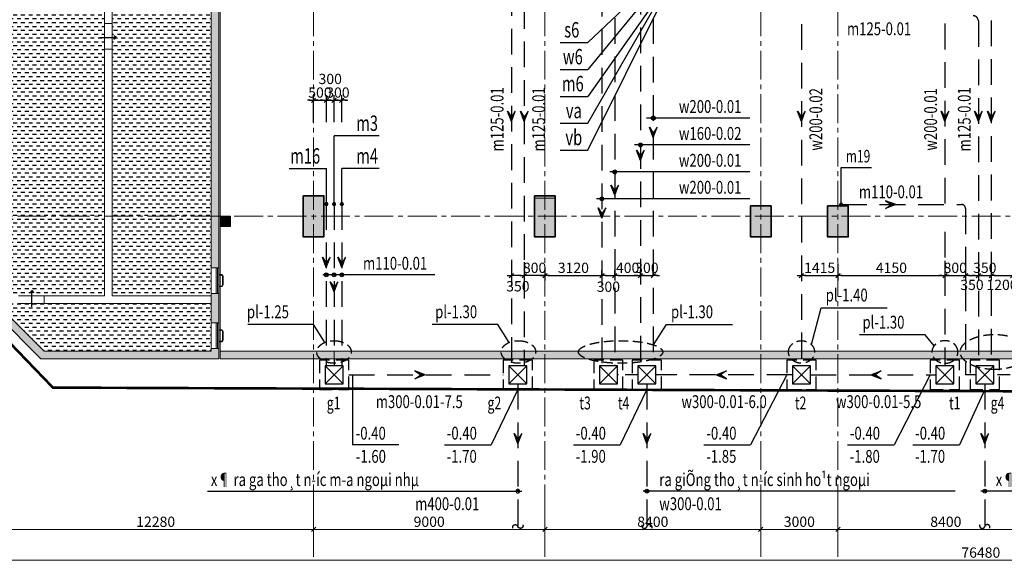
# Model space of a CAD drawing. Extents: x -1127102 to 754053, y -151292 to 387518.
# Drawn here: x -1740 to 36564, y 239647 to 260684 of the extents above; entities that cross this region are included whole.
import ezdxf
from ezdxf.enums import TextEntityAlignment as Align

# ---------------------------------------------------------------- set-up
doc = ezdxf.new("R2010")
doc.units = 0
doc.header["$LTSCALE"] = 500
doc.header["$MEASUREMENT"] = 0
doc.header["$PDMODE"] = 66
for name, pattern in [('CENTER2', [1.125, 0.75, -0.125, 0.125, -0.125]), ('DASHED2', [0.375, 0.25, -0.125]), ('DASHEDX2', [1.5, 1, -0.5]), ('HIDDEN', [0.375, 0.25, -0.125])]:
    doc.linetypes.add(name, pattern=pattern)
doc.layers.get('0').update_dxf_attribs({"color": 8, "linetype": 'CONTINUOUS'})
doc.layers.get('Defpoints').update_dxf_attribs({"linetype": 'CONTINUOUS'})
for name, color, linetype, lineweight in [('2-tuong1', 8, 'CONTINUOUS', 35), ('8-noithat-VL', 8, 'CONTINUOUS', 0), ('truc', 251, 'CENTER2', 9)]:
    doc.layers.add(name, color=color, linetype=linetype, lineweight=lineweight)
for name, color, linetype in [('A-CAPNUOC', 6, 'CONTINUOUS'), ('ACAPNUOC', 6, 'CONTINUOUS'), ('ATEX DAM', 2, 'CONTINUOUS'), ('ATEXT', 3, 'CONTINUOUS'), ('ATHOAT', 6, 'DASHEDX2'), ('ATHOATNUOC', 6, 'HIDDEN'), ('Layer11111', 253, 'CONTINUOUS')]:
    doc.layers.add(name, color=color, linetype=linetype)
doc.styles.add('NAM1', font='vntimeh.shx', dxfattribs={"width": 0.7, "height": 250})
doc.styles.get("Standard").update_dxf_attribs({"font": 'vntimeh.shx', "width": 0.6})
doc.dimstyles.new('@200', dxfattribs={"dimscale": 200, "dimtxt": 2, "dimasz": 0.6, "dimexe": 1, "dimexo": 0, "dimgap": 0.5, "dimtad": 1, "dimdec": 0, "dimdsep": 46, "dimtxsty": 'Standard', "dimblk": 'T1', "dimcen": 1, "dimdle": 1, "dimclrd": 1, "dimclre": 1, "dimclrt": 3, "dimadec": 0, "dimazin": 0, "dimtfac": 1, "dimtdec": 0, "dimtix": 1, "dimtmove": 2, "dimatfit": 3, "dimldrblk": 'T1', "dimfxl": 0, "dimtolj": 1, "dimtzin": 0, "dimlwd": -1, "dimlwe": -1, "dimarcsym": 0})

# ---------------------------------------------------------------- blocks, each defined once
blk = doc.blocks.new('o')
at = {"layer": 'A-CAPNUOC'}
h = blk.add_hatch(color=256, dxfattribs=at)
h.paths.add_polyline_path([(70, 0, 0.414214), (0, 70), (0, 0)])
h.paths.add_polyline_path([(70, 0), (0, 0), (0, -70, 0.414214)])
h.paths.add_polyline_path([(0, 0), (-70, 0, 0.414214), (0, -70)])
h.paths.add_polyline_path([(0, 70, 0.414214), (-70, 0), (0, 0)])
at = {"layer": 'A-CAPNUOC', "color": 8}
for p, q in [((-94, 0), (94, 0)), ((0, 94), (0, -94))]:
    blk.add_line(p, q, dxfattribs=at)
at = {"layer": 'A-CAPNUOC', "color": 1}
blk.add_circle((0, 0), 70, dxfattribs=at)
blk = doc.blocks.new('mm')
at = {"layer": 'ATHOATNUOC', "ltscale": 5}
blk.add_hatch(color=1, dxfattribs=at).paths.add_polyline_path([(-400, 150), (-169, 0), (-400, -150), (0, 0)])
at = {"layer": 'ATHOATNUOC', "color": 1, "linetype": 'Continuous', "ltscale": 5}
for p, q in [((0, 0), (-400, 150)), ((-400, 150), (-169, 0)), ((0, 0), (-400, -150)), ((-400, -150), (-169, 0))]:
    blk.add_line(p, q, dxfattribs=at)
blk = doc.blocks.new('1')
at = {"layer": 'A-CAPNUOC', "color": 9}
for p, q in [((60, 45), (-60, -45)), ((-60, 45), (60, -45))]:
    blk.add_line(p, q, dxfattribs=at)
blk.add_circle((0, 0), 75, dxfattribs=at)
blk = doc.blocks.new('ga')
at = {"layer": 'ATHOAT', "color": 9, "linetype": 'Continuous'}
for p, q in [((-350, 350), (350, -350)), ((350, 350), (-350, -350))]:
    blk.add_line(p, q, dxfattribs=at)
at = {"layer": 'ATHOAT', "color": 4}
blk.add_lwpolyline([(-570, -570), (570, -570), (570, 570), (-570, 570)], close=True, dxfattribs=at)
at = {"layer": 'ATHOAT', "color": 9, "linetype": 'Continuous'}
blk.add_lwpolyline([(-350, -350), (350, -350), (350, 350), (-350, 350)], close=True, dxfattribs=at)
blk = doc.blocks.new('k')
at = {"layer": 'ACAPNUOC', "color": 9, "linetype": 'ByBlock'}
for centre, start, end in [((15, 49), 73.3769, 253.3769), ((-15, -49), 253.3769, 73.3769)]:
    blk.add_arc(centre, 51.6, start, end, dxfattribs=at)
blk = doc.blocks.new('T1')
at = {"color": 1, "linetype": 'ByBlock'}
for p in [(-1.4, 0), (1.4, 0)]:
    blk.add_line(p, (0, 0), dxfattribs=at)
at = {"color": 2, "linetype": 'ByBlock'}
blk.add_line((0.7, 0.7), (-0.7, -0.7), dxfattribs=at)
blk = doc.blocks.new('*D224')
at = {"layer": 'A-CAPNUOC', "color": 1}
for p, q in [((28673, 251190), (28673, 250529)), ((30090, 251190), (30090, 250529)), ((28793, 250729), (29970, 250729))]:
    blk.add_line(p, q, dxfattribs=at)
at = {"layer": 'Defpoints', "color": 0}
for p in [(28673, 251190), (30090, 251190), (30090, 250729)]:
    blk.add_point(p, dxfattribs=at)
at = {"layer": 'A-CAPNUOC', "color": 1, "xscale": 120, "yscale": 120, "zscale": 120, "rotation": 180}
blk.add_blockref('T1', (28673, 250729), dxfattribs=at)
at = {"layer": 'A-CAPNUOC', "color": 1, "xscale": 120, "yscale": 120, "zscale": 120}
blk.add_blockref('T1', (30090, 250729), dxfattribs=at)
at = {"layer": 'A-CAPNUOC', "color": 3, "insert": (29381, 251029), "char_height": 400, "attachment_point": 5}
blk.add_mtext('\\A1;1415', dxfattribs=at)
blk = doc.blocks.new('*D227')
at = {"layer": 'A-CAPNUOC', "color": 1}
for p, q in [((34255, 251300), (34255, 250529)), ((30090, 251190), (30090, 250529)), ((30210, 250729), (34135, 250729))]:
    blk.add_line(p, q, dxfattribs=at)
at = {"layer": 'Defpoints', "color": 0}
for p in [(34255, 251300), (30090, 251190), (34255, 250729)]:
    blk.add_point(p, dxfattribs=at)
at = {"layer": 'A-CAPNUOC', "color": 1, "xscale": 120, "yscale": 120, "zscale": 120, "rotation": 180}
blk.add_blockref('T1', (30090, 250729), dxfattribs=at)
at = {"layer": 'A-CAPNUOC', "color": 1, "xscale": 120, "yscale": 120, "zscale": 120}
blk.add_blockref('T1', (34255, 250729), dxfattribs=at)
at = {"layer": 'A-CAPNUOC', "color": 3, "insert": (32172, 251029), "char_height": 400, "attachment_point": 5}
blk.add_mtext('\\A1;4150', dxfattribs=at)
blk = doc.blocks.new('*D228')
at = {"layer": 'A-CAPNUOC', "color": 1}
for p, q in [((34255, 251300), (34255, 250529)), ((35055, 251300), (35055, 250529)), ((34135, 250729), (34015, 250729)), ((34255, 250729), (35055, 250729)), ((35175, 250729), (35295, 250729))]:
    blk.add_line(p, q, dxfattribs=at)
at = {"layer": 'Defpoints', "color": 0}
for p in [(34255, 251300), (35055, 251300), (35055, 250729)]:
    blk.add_point(p, dxfattribs=at)
at = {"layer": 'A-CAPNUOC', "color": 1, "xscale": 120, "yscale": 120, "zscale": 120}
blk.add_blockref('T1', (34255, 250729), dxfattribs=at)
at = {"layer": 'A-CAPNUOC', "color": 1, "xscale": 120, "yscale": 120, "zscale": 120, "rotation": 180}
blk.add_blockref('T1', (35055, 250729), dxfattribs=at)
at = {"layer": 'A-CAPNUOC', "color": 3, "insert": (34655, 251029), "char_height": 400, "attachment_point": 5}
blk.add_mtext('\\A1;800', dxfattribs=at)
blk = doc.blocks.new('*D229')
at = {"layer": 'A-CAPNUOC', "color": 1}
for p, q in [((35055, 251300), (35055, 250529)), ((35555, 251300), (35555, 250529)), ((35175, 250729), (35435, 250729))]:
    blk.add_line(p, q, dxfattribs=at)
at = {"layer": 'Defpoints', "color": 0}
for p in [(35055, 251300), (35555, 251300), (35555, 250729)]:
    blk.add_point(p, dxfattribs=at)
at = {"layer": 'A-CAPNUOC', "color": 1, "xscale": 120, "yscale": 120, "zscale": 120, "rotation": 180}
blk.add_blockref('T1', (35055, 250729), dxfattribs=at)
at = {"layer": 'A-CAPNUOC', "color": 1, "xscale": 120, "yscale": 120, "zscale": 120}
blk.add_blockref('T1', (35555, 250729), dxfattribs=at)
at = {"layer": 'A-CAPNUOC', "color": 3, "insert": (35305, 250364), "char_height": 400, "attachment_point": 5}
blk.add_mtext('\\A1;350', dxfattribs=at)
blk = doc.blocks.new('*D230')
at = {"layer": 'A-CAPNUOC', "color": 1}
for p, q in [((35555, 251300), (35555, 250529)), ((36055, 251300), (36055, 250529)), ((35435, 250729), (35315, 250729)), ((35555, 250729), (36055, 250729)), ((36175, 250729), (36295, 250729))]:
    blk.add_line(p, q, dxfattribs=at)
at = {"layer": 'Defpoints', "color": 0}
for p in [(35555, 251300), (36055, 251300), (36055, 250729)]:
    blk.add_point(p, dxfattribs=at)
at = {"layer": 'A-CAPNUOC', "color": 1, "xscale": 120, "yscale": 120, "zscale": 120}
blk.add_blockref('T1', (35555, 250729), dxfattribs=at)
at = {"layer": 'A-CAPNUOC', "color": 1, "xscale": 120, "yscale": 120, "zscale": 120, "rotation": 180}
blk.add_blockref('T1', (36055, 250729), dxfattribs=at)
at = {"layer": 'A-CAPNUOC', "color": 3, "insert": (35805, 251029), "char_height": 400, "attachment_point": 5}
blk.add_mtext('\\A1;350', dxfattribs=at)
blk = doc.blocks.new('*D231')
at = {"layer": 'A-CAPNUOC', "color": 1}
for p, q in [((36055, 251300), (36055, 250529)), ((36895, 251300), (36895, 250529)), ((36175, 250729), (36775, 250729))]:
    blk.add_line(p, q, dxfattribs=at)
at = {"layer": 'Defpoints', "color": 0}
for p in [(36055, 251300), (36895, 251300), (36895, 250729)]:
    blk.add_point(p, dxfattribs=at)
at = {"layer": 'A-CAPNUOC', "color": 1, "xscale": 120, "yscale": 120, "zscale": 120, "rotation": 180}
blk.add_blockref('T1', (36055, 250729), dxfattribs=at)
at = {"layer": 'A-CAPNUOC', "color": 1, "xscale": 120, "yscale": 120, "zscale": 120}
blk.add_blockref('T1', (36895, 250729), dxfattribs=at)
at = {"layer": 'A-CAPNUOC', "color": 3, "insert": (36475, 250366), "char_height": 400, "attachment_point": 5}
blk.add_mtext('\\A1;1200', dxfattribs=at)
blk = doc.blocks.new('*D201')
at = {"color": 1}
for p, q in [((18690, 251001), (18690, 250529)), ((20910, 251001), (20910, 250529)), ((18810, 250729), (20790, 250729))]:
    blk.add_line(p, q, dxfattribs=at)
at = {"layer": 'Defpoints', "color": 0}
for p in [(18690, 251001), (20910, 251001), (20910, 250729)]:
    blk.add_point(p, dxfattribs=at)
at = {"color": 1, "xscale": 120, "yscale": 120, "zscale": 120, "rotation": 180}
blk.add_blockref('T1', (18690, 250729), dxfattribs=at)
at = {"color": 1, "xscale": 120, "yscale": 120, "zscale": 120}
blk.add_blockref('T1', (20910, 250729), dxfattribs=at)
at = {"color": 3, "insert": (19800, 251029), "char_height": 400, "attachment_point": 5}
blk.add_mtext('\\A1;3120', dxfattribs=at)
blk = doc.blocks.new('*D202')
at = {"color": 1}
for p, q in [((20910, 250729), (20910, 250929)), ((21410, 250729), (21410, 250929)), ((21030, 250729), (21290, 250729))]:
    blk.add_line(p, q, dxfattribs=at)
at = {"layer": 'Defpoints', "color": 0}
for p in [(20910, 250729), (21410, 250729), (21410, 250729)]:
    blk.add_point(p, dxfattribs=at)
at = {"color": 1, "xscale": 120, "yscale": 120, "zscale": 120, "rotation": 180}
blk.add_blockref('T1', (20910, 250729), dxfattribs=at)
at = {"color": 1, "xscale": 120, "yscale": 120, "zscale": 120}
blk.add_blockref('T1', (21410, 250729), dxfattribs=at)
at = {"color": 3, "insert": (21160, 250293), "char_height": 400, "attachment_point": 5}
blk.add_mtext('\\A1;300', dxfattribs=at)
blk = doc.blocks.new('*D203')
at = {"color": 1}
for p, q in [((22410, 250729), (22410, 250929)), ((21410, 250729), (21410, 250529)), ((21530, 250729), (22290, 250729))]:
    blk.add_line(p, q, dxfattribs=at)
at = {"layer": 'Defpoints', "color": 0}
for p in [(21410, 250729), (22410, 250729), (22410, 250729)]:
    blk.add_point(p, dxfattribs=at)
at = {"color": 1, "xscale": 120, "yscale": 120, "zscale": 120, "rotation": 180}
blk.add_blockref('T1', (21410, 250729), dxfattribs=at)
at = {"color": 1, "xscale": 120, "yscale": 120, "zscale": 120}
blk.add_blockref('T1', (22410, 250729), dxfattribs=at)
at = {"color": 3, "insert": (21910, 251029), "char_height": 400, "attachment_point": 5}
blk.add_mtext('\\A1;400', dxfattribs=at)
blk = doc.blocks.new('*D204')
at = {"color": 1}
for p, q in [((22410, 250729), (22410, 250929)), ((22910, 250729), (22910, 250929)), ((22290, 250729), (22170, 250729)), ((22410, 250729), (22910, 250729)), ((23030, 250729), (23150, 250729))]:
    blk.add_line(p, q, dxfattribs=at)
at = {"layer": 'Defpoints', "color": 0}
for p in [(22410, 250729), (22910, 250729), (22910, 250729)]:
    blk.add_point(p, dxfattribs=at)
at = {"color": 1, "xscale": 120, "yscale": 120, "zscale": 120}
blk.add_blockref('T1', (22410, 250729), dxfattribs=at)
at = {"color": 1, "xscale": 120, "yscale": 120, "zscale": 120, "rotation": 180}
blk.add_blockref('T1', (22910, 250729), dxfattribs=at)
at = {"color": 3, "insert": (22660, 251029), "char_height": 400, "attachment_point": 5}
blk.add_mtext('\\A1;300', dxfattribs=at)
blk = doc.blocks.new('*D205')
at = {"layer": 'A-CAPNUOC', "color": 1}
for p, q in [((17890, 251251), (17890, 250529)), ((18690, 251001), (18690, 250529)), ((17770, 250729), (17650, 250729)), ((18690, 250729), (17890, 250729)), ((18810, 250729), (18930, 250729))]:
    blk.add_line(p, q, dxfattribs=at)
at = {"layer": 'Defpoints', "color": 0}
for p in [(17890, 251251), (18690, 251001), (17890, 250729)]:
    blk.add_point(p, dxfattribs=at)
at = {"layer": 'A-CAPNUOC', "color": 1, "xscale": 120, "yscale": 120, "zscale": 120}
blk.add_blockref('T1', (17890, 250729), dxfattribs=at)
at = {"layer": 'A-CAPNUOC', "color": 1, "xscale": 120, "yscale": 120, "zscale": 120, "rotation": 180}
blk.add_blockref('T1', (18690, 250729), dxfattribs=at)
at = {"layer": 'A-CAPNUOC', "color": 3, "insert": (18290, 251029), "char_height": 400, "attachment_point": 5}
blk.add_mtext('\\A1;800', dxfattribs=at)
blk = doc.blocks.new('*D206')
at = {"layer": 'A-CAPNUOC', "color": 1}
for p, q in [((17390, 251251), (17390, 250529)), ((17890, 251251), (17890, 250529)), ((17770, 250729), (17510, 250729))]:
    blk.add_line(p, q, dxfattribs=at)
at = {"layer": 'Defpoints', "color": 0}
for p in [(17390, 251251), (17890, 251251), (17390, 250729)]:
    blk.add_point(p, dxfattribs=at)
at = {"layer": 'A-CAPNUOC', "color": 1, "xscale": 120, "yscale": 120, "zscale": 120, "rotation": 180}
blk.add_blockref('T1', (17390, 250729), dxfattribs=at)
at = {"layer": 'A-CAPNUOC', "color": 1, "xscale": 120, "yscale": 120, "zscale": 120}
blk.add_blockref('T1', (17890, 250729), dxfattribs=at)
at = {"layer": 'A-CAPNUOC', "color": 3, "insert": (17640, 250310), "char_height": 400, "attachment_point": 5}
blk.add_mtext('\\A1;350', dxfattribs=at)
blk = doc.blocks.new('*D208')
at = {"layer": 'A-CAPNUOC', "color": 1}
for p, q in [((9570, 257548), (9450, 257548)), ((9690, 256698), (9690, 257748)), ((9690, 257548), (10190, 257548)), ((10190, 256698), (10190, 257748)), ((10310, 257548), (10430, 257548))]:
    blk.add_line(p, q, dxfattribs=at)
at = {"layer": 'Defpoints', "color": 0}
for p in [(10190, 257548), (9690, 256698), (10190, 256698)]:
    blk.add_point(p, dxfattribs=at)
at = {"layer": 'A-CAPNUOC', "color": 1, "xscale": 120, "yscale": 120, "zscale": 120}
blk.add_blockref('T1', (9690, 257548), dxfattribs=at)
at = {"layer": 'A-CAPNUOC', "color": 1, "xscale": 120, "yscale": 120, "zscale": 120, "rotation": 180}
blk.add_blockref('T1', (10190, 257548), dxfattribs=at)
at = {"layer": 'A-CAPNUOC', "color": 3, "insert": (9940, 257848), "char_height": 400, "attachment_point": 5}
blk.add_mtext('\\A1;500', dxfattribs=at)
blk = doc.blocks.new('*D209')
at = {"layer": 'A-CAPNUOC', "color": 1}
for p, q in [((10070, 257548), (9950, 257548)), ((10190, 256698), (10190, 257748)), ((10190, 257548), (10490, 257548)), ((10490, 256698), (10490, 257748)), ((10610, 257548), (10730, 257548))]:
    blk.add_line(p, q, dxfattribs=at)
at = {"layer": 'Defpoints', "color": 0}
for p in [(10490, 257548), (10190, 256698), (10490, 256698)]:
    blk.add_point(p, dxfattribs=at)
at = {"layer": 'A-CAPNUOC', "color": 1, "xscale": 120, "yscale": 120, "zscale": 120}
blk.add_blockref('T1', (10190, 257548), dxfattribs=at)
at = {"layer": 'A-CAPNUOC', "color": 1, "xscale": 120, "yscale": 120, "zscale": 120, "rotation": 180}
blk.add_blockref('T1', (10490, 257548), dxfattribs=at)
at = {"layer": 'A-CAPNUOC', "color": 3, "insert": (10340, 258378), "char_height": 400, "attachment_point": 5}
blk.add_mtext('\\A1;300', dxfattribs=at)
blk = doc.blocks.new('*D210')
at = {"layer": 'A-CAPNUOC', "color": 1}
for p, q in [((10370, 257548), (10250, 257548)), ((10490, 256698), (10490, 257748)), ((10490, 257548), (10790, 257548)), ((10790, 256698), (10790, 257748)), ((10910, 257548), (11030, 257548))]:
    blk.add_line(p, q, dxfattribs=at)
at = {"layer": 'Defpoints', "color": 0}
for p in [(10790, 257548), (10490, 256698), (10790, 256698)]:
    blk.add_point(p, dxfattribs=at)
at = {"layer": 'A-CAPNUOC', "color": 1, "xscale": 120, "yscale": 120, "zscale": 120}
blk.add_blockref('T1', (10490, 257548), dxfattribs=at)
at = {"layer": 'A-CAPNUOC', "color": 1, "xscale": 120, "yscale": 120, "zscale": 120, "rotation": 180}
blk.add_blockref('T1', (10790, 257548), dxfattribs=at)
at = {"layer": 'A-CAPNUOC', "color": 3, "insert": (10640, 257848), "char_height": 400, "attachment_point": 5}
blk.add_mtext('\\A1;300', dxfattribs=at)
blk = doc.blocks.new('*D533')
at = {"color": 1}
for p, q in [((45540, 289249), (45540, 287487)), ((54540, 289249), (54540, 287487)), ((45660, 287687), (54420, 287687))]:
    blk.add_line(p, q, dxfattribs=at)
at = {"layer": 'Defpoints', "color": 0}
for p in [(45540, 289249), (54540, 289249), (54540, 287687)]:
    blk.add_point(p, dxfattribs=at)
at = {"color": 1, "xscale": 120, "yscale": 120, "zscale": 120, "rotation": 180}
blk.add_blockref('T1', (45540, 287687), dxfattribs=at)
at = {"color": 1, "xscale": 120, "yscale": 120, "zscale": 120}
blk.add_blockref('T1', (54540, 287687), dxfattribs=at)
at = {"color": 3, "insert": (50040, 287987), "char_height": 400, "attachment_point": 5}
blk.add_mtext('\\A1;9000', dxfattribs=at)
blk = doc.blocks.new('*D534')
at = {"color": 1}
for p, q in [((54540, 289249), (54540, 287487)), ((62940, 289249), (62940, 287487)), ((54660, 287687), (62820, 287687))]:
    blk.add_line(p, q, dxfattribs=at)
at = {"layer": 'Defpoints', "color": 0}
for p in [(54540, 289249), (62940, 289249), (62940, 287687)]:
    blk.add_point(p, dxfattribs=at)
at = {"color": 1, "xscale": 120, "yscale": 120, "zscale": 120, "rotation": 180}
blk.add_blockref('T1', (54540, 287687), dxfattribs=at)
at = {"color": 1, "xscale": 120, "yscale": 120, "zscale": 120}
blk.add_blockref('T1', (62940, 287687), dxfattribs=at)
at = {"color": 3, "insert": (58740, 287987), "char_height": 400, "attachment_point": 5}
blk.add_mtext('\\A1;8400', dxfattribs=at)
blk = doc.blocks.new('*D535')
at = {"color": 1}
for p, q in [((62940, 289249), (62940, 287487)), ((65940, 289249), (65940, 287487)), ((63060, 287687), (65820, 287687))]:
    blk.add_line(p, q, dxfattribs=at)
at = {"layer": 'Defpoints', "color": 0}
for p in [(62940, 289249), (65940, 289249), (65940, 287687)]:
    blk.add_point(p, dxfattribs=at)
at = {"color": 1, "xscale": 120, "yscale": 120, "zscale": 120, "rotation": 180}
blk.add_blockref('T1', (62940, 287687), dxfattribs=at)
at = {"color": 1, "xscale": 120, "yscale": 120, "zscale": 120}
blk.add_blockref('T1', (65940, 287687), dxfattribs=at)
at = {"color": 3, "insert": (64440, 287987), "char_height": 400, "attachment_point": 5}
blk.add_mtext('\\A1;3000', dxfattribs=at)
blk = doc.blocks.new('*D536')
at = {"color": 1}
for p, q in [((65940, 289249), (65940, 287487)), ((74340, 289249), (74340, 287487)), ((66060, 287687), (74220, 287687))]:
    blk.add_line(p, q, dxfattribs=at)
at = {"layer": 'Defpoints', "color": 0}
for p in [(65940, 289249), (74340, 289249), (74340, 287687)]:
    blk.add_point(p, dxfattribs=at)
at = {"color": 1, "xscale": 120, "yscale": 120, "zscale": 120, "rotation": 180}
blk.add_blockref('T1', (65940, 287687), dxfattribs=at)
at = {"color": 1, "xscale": 120, "yscale": 120, "zscale": 120}
blk.add_blockref('T1', (74340, 287687), dxfattribs=at)
at = {"color": 3, "insert": (70140, 287987), "char_height": 400, "attachment_point": 5}
blk.add_mtext('\\A1;8400', dxfattribs=at)
blk = doc.blocks.new('*D543')
at = {"color": 1}
for p, q in [((33260, 289249), (33260, 286287)), ((109740, 289249), (109740, 286287)), ((33380, 286487), (109620, 286487))]:
    blk.add_line(p, q, dxfattribs=at)
at = {"layer": 'Defpoints', "color": 0}
for p in [(33260, 289249), (109740, 289249), (109740, 286487)]:
    blk.add_point(p, dxfattribs=at)
at = {"color": 1, "xscale": 120, "yscale": 120, "zscale": 120, "rotation": 180}
blk.add_blockref('T1', (33260, 286487), dxfattribs=at)
at = {"color": 1, "xscale": 120, "yscale": 120, "zscale": 120}
blk.add_blockref('T1', (109740, 286487), dxfattribs=at)
at = {"color": 3, "insert": (71500, 286787), "char_height": 400, "attachment_point": 5}
blk.add_mtext('\\A1;76480', dxfattribs=at)
blk = doc.blocks.new('*D544')
at = {"color": 1}
for p, q in [((33260, 289249), (33260, 287487)), ((45540, 289249), (45540, 287487)), ((45420, 287687), (33380, 287687))]:
    blk.add_line(p, q, dxfattribs=at)
at = {"layer": 'Defpoints', "color": 0}
for p in [(33260, 289249), (45540, 289249), (33260, 287687)]:
    blk.add_point(p, dxfattribs=at)
at = {"color": 1, "xscale": 120, "yscale": 120, "zscale": 120, "rotation": 180}
blk.add_blockref('T1', (33260, 287687), dxfattribs=at)
at = {"color": 1, "xscale": 120, "yscale": 120, "zscale": 120}
blk.add_blockref('T1', (45540, 287687), dxfattribs=at)
at = {"color": 3, "insert": (39400, 287987), "char_height": 400, "attachment_point": 5}
blk.add_mtext('\\A1;12280', dxfattribs=at)
blk = doc.blocks.new('ctduoi')
at = {"layer": 'Layer11111'}
h = blk.add_hatch(color=256, dxfattribs=at)
h.paths.add_polyline_path([(315504, -36238), (314704, -36238), (314704, -37838), (315504, -37838)])
h.paths.add_polyline_path([(306504, -36238), (305704, -36238), (305704, -37838), (306504, -37838)])
h.paths.add_polyline_path([(315504, -27438), (314704, -27438), (314704, -29038), (315504, -29038)])
h.paths.add_polyline_path([(286704, -36638), (285904, -36638), (285904, -37838), (286704, -37838)])
h.paths.add_polyline_path([(295104, -36638), (294304, -36638), (294304, -37838), (295104, -37838)])
h.paths.add_polyline_path([(298104, -36638), (297304, -36638), (297304, -37838), (298104, -37838)])
h.paths.add_polyline_path([(315504, -11438), (314704, -11438), (314704, -9838), (315504, -9838)])
h.paths.add_polyline_path([(306504, -11438), (305704, -11438), (305704, -9838), (306504, -9838)])
h.paths.add_polyline_path([(315504, -20238), (314704, -20238), (314704, -18638), (315504, -18638)])
h.paths.add_polyline_path([(295104, -11038), (294304, -11038), (294304, -9838), (295104, -9838)])
h.paths.add_polyline_path([(298104, -11038), (297304, -11038), (297304, -9838), (298104, -9838)])
h.paths.add_polyline_path([(263504, -27438), (264304, -27438), (264304, -29038), (263504, -29038)])
h.paths.add_polyline_path([(254504, -36238), (255304, -36238), (255304, -37838), (254504, -37838)])
h.paths.add_polyline_path([(263504, -36238), (264304, -36238), (264304, -37838), (263504, -37838)])
h.paths.add_polyline_path([(254504, -27438), (255304, -27438), (255304, -29038), (254504, -29038)])
h.paths.add_polyline_path([(283304, -36638), (284104, -36638), (284104, -37838), (283304, -37838)])
h.paths.add_polyline_path([(274904, -36638), (275704, -36638), (275704, -37838), (274904, -37838)])
h.paths.add_polyline_path([(271904, -36638), (272704, -36638), (272704, -37838), (271904, -37838)])
h.paths.add_polyline_path([(286704, -11038), (285904, -11038), (285904, -9838), (286704, -9838)])
h.paths.add_polyline_path([(254504, -11438), (255304, -11438), (255304, -9838), (254504, -9838)])
h.paths.add_polyline_path([(263504, -20238), (264304, -20238), (264304, -18638), (263504, -18638)])
h.paths.add_polyline_path([(263504, -11438), (264304, -11438), (264304, -9838), (263504, -9838)])
h.paths.add_polyline_path([(254504, -20238), (255304, -20238), (255304, -18638), (254504, -18638)])
h.paths.add_polyline_path([(283304, -11038), (284104, -11038), (284104, -9838), (283304, -9838)])
h.paths.add_polyline_path([(274904, -11038), (275704, -11038), (275704, -9838), (274904, -9838)])
h.paths.add_polyline_path([(271904, -11038), (272704, -11038), (272704, -9838), (271904, -9838)])
h.paths.add_polyline_path([(306504, -27438), (305704, -27438), (305704, -29038), (306504, -29038)])
h.paths.add_polyline_path([(306504, -20238), (305704, -20238), (305704, -18638), (306504, -18638)])
at = {"layer": '2-tuong1'}
for points in [[(254504, -36238), (255304, -36238), (255304, -37838), (254504, -37838)], [(263504, -36238), (264304, -36238), (264304, -37838), (263504, -37838)], [(271904, -36638), (272704, -36638), (272704, -37838), (271904, -37838)], [(274904, -36638), (275704, -36638), (275704, -37838), (274904, -37838)]]:
    blk.add_lwpolyline(points, close=True, dxfattribs=at)
blk = doc.blocks.new('ham111')
at = {"layer": 'Layer11111'}
for points in [[(45439.7, 329923.6), (109439.7, 329923.6), (109439.7, 298047.9), (106015.4, 294623.6), (46339.7, 294623.6), (46339.7, 294323.6), (106139.7, 294323.6), (109739.7, 297923.6), (109739.7, 330223.6), (45139.7, 330223.6), (45139.7, 327073.6), (45439.7, 327073.6)], [(41859.7, 308673.6), (41559.7, 308673.6), (41559.7, 308173.6), (33259.7, 308173.6), (33259.7, 295999.3), (34935.4, 294323.6), (41859.7, 294323.6), (41859.7, 294723.6), (41559.7, 294723.6), (41559.7, 294623.6), (35059.7, 294623.6), (33559.7, 296123.6), (33559.7, 307873.6), (41559.7, 307873.6), (41559.7, 297873.6), (41859.7, 297873.6)], [(54139.7, 300573.6), (54939.7, 300573.6), (54939.7, 300673.6), (54139.7, 300673.6)], [(41909.7, 299473.6), (42309.7, 299473.6), (42309.7, 299873.6), (41909.7, 299873.6)], [(41859.7, 296873.6), (41559.7, 296873.6), (41559.7, 296873.6), (41559.7, 295723.6), (41859.7, 295723.6)], [(46339.7, 294623.6), (41909.7, 294623.6), (41909.7, 294323.6), (46339.7, 294323.6)]]:
    blk.add_hatch(color=256, dxfattribs=at).paths.add_polyline_path(points)
h = blk.add_hatch(dxfattribs=at)
h.set_pattern_fill('DASH,_O', color=256, scale=1200)
h.set_pattern_definition([(0, (33559.7, 294623.6), (150, 150), [150, -150])])
h.paths.add_polyline_path([(37409.7, 306373.6), (37409.7, 307373.6), (37409.7, 307873.6), (33559.7, 307873.6), (33559.7, 299873.6), (37409.7, 299873.6)])
h.paths.add_polyline_path([(41559.7, 307873.6), (37709.7, 307873.6), (37709.7, 307373.6), (37709.7, 306373.6), (37709.7, 299873.6), (41559.7, 299873.6)])
h.paths.add_polyline_path([(41559.7, 299273.6), (41559.7, 299873.6), (37709.7, 299873.6), (37709.7, 296773.6), (41559.7, 296773.6), (41559.7, 296873.6), (41559.7, 298073.6)])
h.paths.add_polyline_path([(37409.7, 299873.6), (33559.7, 299873.6), (33559.7, 296773.6), (34059.7, 296773.6), (35059.7, 296773.6), (37409.7, 296773.6)])
h.paths.add_polyline_path([(41559.7, 295673.6), (41559.7, 296473.6), (35059.7, 296473.6), (34059.7, 296473.6), (33559.7, 296473.6), (33559.7, 296123.6), (35059.7, 294623.6), (41559.7, 294623.6)])
h.paths.add_polyline_path([(34942.4, 296697.3), (35633.3, 296006.3), (35209.1, 295582), (34518.1, 296273)], flags=9)
at = {"layer": '8-noithat-VL'}
for p, q in [((37409.7, 307373.6), (37409.7, 307873.6)), ((37709.7, 307373.6), (37709.7, 307873.6)), ((41909.7, 294623.6), (41909.7, 307873.6)), ((37409.7, 307373.6), (37709.7, 307373.6)), ((37409.7, 307373.6), (37409.7, 306373.6)), ((37709.7, 307373.6), (37709.7, 306373.6)), ((37409.7, 296773.6), (37409.7, 306373.6)), ((37409.7, 306373.6), (37709.7, 306373.6)), ((37709.7, 296773.6), (37709.7, 306373.6)), ((41859.7, 299769.8), (41859.7, 299769.8)), ((41559.7, 297873.6), (41559.7, 296873.6)), ((41749.7, 297873.6), (41749.7, 296873.6)), ((41804.7, 297873.6), (41804.7, 296873.6)), ((41859.7, 297873.6), (41859.7, 296873.6)), ((34059.7, 296773.6), (35059.7, 296773.6)), ((35059.7, 296473.6), (34059.7, 296473.6)), ((37409.7, 296773.6), (35059.7, 296773.6)), ((35059.7, 296773.6), (35059.7, 296473.6)), ((41559.7, 296473.6), (35059.7, 296473.6)), ((41559.7, 296773.6), (37709.7, 296773.6)), ((41559.7, 295723.6), (41559.7, 294723.6)), ((41559.7, 295723.6), (41859.7, 295723.6)), ((41749.7, 295723.6), (41749.7, 294723.6)), ((41804.7, 295723.6), (41804.7, 294723.6)), ((41859.7, 295723.6), (41859.7, 294723.6)), ((41559.7, 294623.6), (35364, 294623.6)), ((41909.7, 294623.6), (41909.7, 294323.6)), ((46339.7, 294623.6), (42039.7, 294623.6)), ((46339.7, 294623.6), (46339.7, 294323.6)), ((46339.7, 294323.6), (46339.7, 294623.6)), ((46339.7, 294623.6), (106015.4, 294623.6)), ((46339.7, 294323.6), (46339.7, 294623.6)), ((35239.7, 294323.6), (41859.7, 294323.6)), ((41909.7, 294323.6), (46339.7, 294323.6)), ((46339.7, 294323.6), (106139.7, 294323.6))]:
    blk.add_line(p, q, dxfattribs=at)
at = {"layer": '8-noithat-VL', "linetype": 'DASHED2', "ltscale": 5, "const_width": 100}
blk.add_lwpolyline([(33523.2, 330252.3), (32434.7, 296291.8), (35401.7, 293207.3), (106877.5, 292935.3), (109839.2, 295986.3), (110714, 330284.6), (33523.2, 330252.3)], dxfattribs=at)
at = {"layer": '8-noithat-VL'}
for points in [[(41559.7, 294723.6), (41859.7, 294723.6), (41859.7, 294323.6), (34935.4, 294323.6), (33259.7, 295999.3), (33259.7, 308173.6), (41559.7, 308173.6), (41559.7, 309273.6), (41859.7, 309273.6), (41859.7, 297873.6), (41559.7, 297873.6), (41559.7, 307873.6), (33559.7, 307873.6), (33559.7, 296123.6), (35059.7, 294623.6), (41559.7, 294623.6), (41559.7, 294723.6)], [(41559.7, 295723.6), (41559.7, 296873.6), (41859.7, 296873.6), (41859.7, 295723.6)], [(41909.7, 294623.6), (46339.7, 294623.6)], [(46339.7, 294623.6), (42039.7, 294623.6)], [(46339.7, 294323.6), (41909.7, 294323.6)]]:
    blk.add_lwpolyline(points, dxfattribs=at)
for points in [[(54139.7, 300573.6), (54939.7, 300573.6), (54939.7, 300673.6), (54139.7, 300673.6)], [(41909.7, 299473.6), (42309.7, 299473.6), (42309.7, 299873.6), (41909.7, 299873.6)]]:
    blk.add_lwpolyline(points, close=True, dxfattribs=at)
for points in [[(41859.7, 297158.6), (41859.7, 297138.6), (41949.7, 297138.6, 0.4142136), (42019.7, 297208.6), (42019.7, 297538.6, 0.4142136), (41949.7, 297608.6), (41859.7, 297608.6), (41859.7, 297588.6), (41949.7, 297588.6, -0.4142136), (41999.7, 297538.6), (41999.7, 297208.6, -0.4142136), (41949.7, 297158.6)], [(41859.7, 295008.6), (41859.7, 294988.6), (41949.7, 294988.6, 0.4142136), (42019.7, 295058.6), (42019.7, 295388.6, 0.4142136), (41949.7, 295458.6), (41859.7, 295458.6), (41859.7, 295438.6), (41949.7, 295438.6, -0.4142136), (41999.7, 295388.6), (41999.7, 295058.6, -0.4142136), (41949.7, 295008.6)]]:
    blk.add_lwpolyline(points, format="xyb", close=True, dxfattribs=at)
at = {"layer": 'A-CAPNUOC', "color": 8}
for p, q in [((37229.5, 306825), (37870.1, 306825)), ((37870.1, 306825), (37775.7, 306895.8)), ((37870.1, 306825), (37775.7, 306754.1)), ((34588.3, 296985.3), (34517.5, 296890.9)), ((34588.3, 296344.7), (34588.3, 296985.3)), ((34588.3, 296985.3), (34659.2, 296890.9))]:
    blk.add_line(p, q, dxfattribs=at)
at = {"layer": 'truc', "ltscale": 3}
for p, q in [((45539.7, 286628.2), (45539.7, 338319)), ((54539.7, 286628.2), (54539.7, 338319)), ((62939.7, 286628.2), (62939.7, 338319)), ((65939.7, 286628.2), (65939.7, 338319)), ((27269.2, 299873.6), (115088.3, 299873.6))]:
    blk.add_line(p, q, dxfattribs=at)
at = {"layer": '8-noithat-VL'}
blk.add_blockref('ctduoi', (-209363.9, 336911.9), dxfattribs=at)
for base, p1, p2, picture, middle in [((109739.7, 286486.7), (33259.7, 289248.6), (109739.7, 289248.6), '*D543', (71499.7, 286786.7)), ((33259.7, 287686.7), (45539.7, 289248.6), (33259.7, 289248.6), '*D544', (39399.7, 287986.7)), ((54539.7, 287686.7), (45539.7, 289248.6), (54539.7, 289248.6), '*D533', (50039.7, 287986.7)), ((62939.7, 287686.7), (54539.7, 289248.6), (62939.7, 289248.6), '*D534', (58739.7, 287986.7)), ((65939.7, 287686.7), (62939.7, 289248.6), (65939.7, 289248.6), '*D535', (64439.7, 287986.7)), ((74339.7, 287686.7), (65939.7, 289248.6), (74339.7, 289248.6), '*D536', (70139.7, 287986.7))]:
    dim = blk.add_linear_dim(base=base, p1=p1, p2=p2, dimstyle='@200')
    dim.commit()
    dim.dimension.update_dxf_attribs({"geometry": picture, "text_midpoint": middle})

msp = doc.modelspace()

# ---------------------------------------------------------------- linework, layer by layer
at = {"layer": 'A-CAPNUOC', "color": 9}
for p, q in [((19282.7, 259796.9), (20362.2, 259796.9)), ((19282.7, 258748.9), (20362.2, 258748.9)), ((19282.7, 257700.8), (20362.2, 257700.8)), ((19282.7, 256652.8), (20362.2, 256652.8)), ((26665.2, 256856.7), (22641.5, 256856.7)), ((12240.2, 256160.8), (10490, 256160.8)), ((10490, 253508.7), (10490, 256160.8)), ((19282.7, 255604.8), (20362.2, 255604.8)), ((26665.2, 255808.7), (22176.4, 255808.7)), ((8740.8, 254888.5), (10190, 254888.5)), ((10190, 253514.4), (10190, 254888.5)), ((12240.2, 254888.5), (10790, 254888.5)), ((10790, 253508.7), (10790, 254888.5)), ((26665.2, 254760.7), (21223.7, 254760.7)), ((30215, 253488.7), (30215, 254929.1)), ((30215, 254929.1), (31400.7, 254929.1)), ((26665.2, 253712.6), (20704.8, 253712.6)), ((14409.7, 250756.4), (10054.2, 250756.4)), ((11200.7, 246863.7), (11200.7, 244144)), ((28102.9, 246863.7), (26694.4, 244144)), ((33685, 246863.7), (32276.5, 244144)), ((17640, 246293.7), (16595.4, 244144)), ((22660, 246293.7), (21615.4, 244144)), ((35805, 246293.7), (34815, 244144)), ((13014.4, 244144), (11200.7, 244144)), ((14781.8, 244144), (16595.4, 244144)), ((19801.8, 244144), (21615.4, 244144)), ((24880.7, 244144), (26694.4, 244144)), ((30462.8, 244144), (32276.5, 244144)), ((33001.3, 244144), (34815, 244144)), ((5570.2, 242338.3), (17791.5, 242338.3)), ((34650.7, 242338.3), (22508.4, 242338.3)), ((44563.4, 242338.3), (35653.4, 242338.3))]:
    msp.add_line(p, q, dxfattribs=at)
at = {"layer": 'ATHOAT', "ltscale": 2}
for p, q in [((17390, 272333.7), (17390, 247213.7)), ((17890, 271833.7), (17890, 247213.7)), ((20910, 270813.7), (20910, 247213.7)), ((21410, 265248.5), (21410, 247213.7)), ((22410, 263384.1), (22410, 247213.7)), ((22910, 262243.7), (22910, 247213.7)), ((36055, 262153.7), (36055, 247213.7)), ((28672.9, 260509.2), (28672.9, 247213.7)), ((34255, 260529.6), (34255, 253331.5)), ((35555, 260633.7), (35555, 247213.7)), ((10189, 253508.7), (10189, 247213.7)), ((10489, 253508.7), (10489, 247213.7)), ((10790, 253508.7), (10790, 247213.7)), ((30215, 253488.7), (34905, 253488.7)), ((35055, 253338.7), (35055, 246863.7)), ((34255, 252433.7), (34255, 247213.7)), ((11059, 246863.7), (17070, 246863.7)), ((28322.9, 246863.7), (23010, 246863.7)), ((29022.9, 246863.7), (33905, 246863.7)), ((17640, 246513.7), (17640, 240963.7)), ((22660, 246513.7), (22660, 240963.7)), ((35805, 246513.7), (35805, 240963.7))]:
    msp.add_line(p, q, dxfattribs=at)
at = {"layer": 'ATHOAT', "color": 9, "linetype": 'Continuous'}
for p, q in [((23410, 262683.7), (20362.2, 259796.9)), ((23410, 262443.7), (20362.2, 258748.9)), ((20362.2, 256652.8), (23550, 262203.7)), ((23410, 262018.7), (20362.2, 257700.8)), ((20362.2, 255604.8), (23550, 262018.7))]:
    msp.add_line(p, q, dxfattribs=at)
at = {"layer": 'ATHOAT'}
for p, q in [((22310, 246863.7), (21510, 246863.7)), ((35455, 246863.7), (35055, 246863.7)), ((36795, 246863.7), (36155, 246863.7))]:
    msp.add_line(p, q, dxfattribs=at)
at = {"layer": 'ATHOAT', "color": 9, "linetype": 'Continuous'}
for points in [[(29066.3, 248041.9), (29440.6, 249471.5), (32001.8, 249471.5)], [(10118.4, 248145.6), (9691.2, 248819.6), (7130.1, 248819.6)], [(17305, 248125.2), (16864.8, 248819.6), (14304.7, 248819.6)], [(22920.7, 248027), (23423.1, 248819.6), (25984.2, 248819.6)], [(33831.4, 247993.1), (33488.9, 248414.7), (30927.8, 248414.7)]]:
    msp.add_lwpolyline(points, dxfattribs=at)
at = {"layer": 'ATHOAT', "ltscale": 2}
for centre, radius in [((35355, 260633.7), 200), ((34905, 253338.7), 150)]:
    msp.add_arc(centre, radius, 0, 90, dxfattribs=at)
at = {"layer": 'ATHOAT', "color": 9, "ltscale": 0.75}
for centre, major_axis, ratio in [((36178.5, 247753.7), (1326.9, 0), 0.5128211), ((10489, 247753.7), (-670.2, 0), 0.6553769), ((17662.6, 247753.7), (-670.2, 0), 0.6553769)]:
    msp.add_ellipse(centre, major_axis=major_axis, ratio=ratio, start_param=-1.5707963, end_param=4.712389, dxfattribs=at)
for centre, major_axis, ratio in [((21636.7, 247753.7), (-1640, 0), 0.267822), ((28674.6, 247753.7), (-505.3, 0), 0.869327)]:
    msp.add_ellipse(centre, major_axis=major_axis, ratio=ratio, dxfattribs=at)
at = {"layer": 'ATHOAT', "color": 9, "ltscale": 0.75, "extrusion": (0, 0, -1)}
msp.add_ellipse((34255, 247753.7), major_axis=(505.3, 0), ratio=0.869327, dxfattribs=at)

# ---------------------------------------------------------------- block references
at = {"layer": '8-noithat-VL'}
msp.add_blockref('ham111', (-35849.7, -46839.9), dxfattribs=at)
at = {"layer": 'A-CAPNUOC', "xscale": -0.785714285710128, "yscale": 0.7857142856810242, "zscale": 0.7857142857142857, "rotation": 180}
for p in [(10190, 253508.7), (10190, 253508.7), (10489, 253508.7), (10489, 253508.7), (10790, 253508.7), (30215, 253488.7)]:
    msp.add_blockref('o', p, dxfattribs=at)
at = {"layer": 'ATHOAT', "xscale": -1, "rotation": 90}
for p in [(17390, 256723.6), (17890, 256723.6), (28672.9, 256723.6), (34255, 256723.6), (35555, 256723.6), (36055, 256723.6), (22910, 256102.2), (22407.7, 255210), (21410, 253850.2), (20907.7, 252958.1), (10790, 251038.6), (10489, 250089)]:
    msp.add_blockref('mm', p, dxfattribs=at)
at = {"layer": 'ATHOAT'}
for name, p in [('1', (22910, 256856.7)), ('1', (22410, 255808.7)), ('1', (21410, 254760.7)), ('1', (20907.7, 253712.6)), ('mm', (32339.9, 253488.7)), ('1', (10189, 250756.4)), ('1', (10489, 250756.4)), ('1', (10790, 250756.4)), ('ga', (10489, 246863.7)), ('ga', (17640, 246863.7)), ('ga', (21160, 246863.7)), ('ga', (22660, 246863.7)), ('ga', (28672.9, 246863.7)), ('ga', (34255, 246863.7)), ('ga', (35805, 246863.7)), ('mm', (14034.2, 246863.7)), ('1', (22660, 242338.3)), ('1', (35805, 242338.3))]:
    msp.add_blockref(name, p, dxfattribs=at)
at = {"layer": 'ATHOAT', "rotation": 270}
for p in [(10189, 251038.6), (17640, 244184.8), (22660, 244184.8), (35805, 244184.8)]:
    msp.add_blockref('mm', p, dxfattribs=at)
at = {"layer": 'ATHOAT', "xscale": -1}
for name, p in [('mm', (25354.8, 246863.7)), ('mm', (31367.7, 246863.7)), ('1', (17640, 242338.3))]:
    msp.add_blockref(name, p, dxfattribs=at)
at = {"layer": 'ATHOAT', "yscale": 2, "zscale": 2}
for p, xscale, rotation in [((17640, 240963.7), -2, 90), ((22660, 240963.7), 2, 270), ((35805, 240963.7), 2, 270)]:
    msp.add_blockref('k', p, dxfattribs=dict(at, xscale=xscale, rotation=rotation))

# ---------------------------------------------------------------- texts
at = {"layer": 'ATEX DAM', "style": 'NAM1', "width": 0.7}
for s, height, p in [('s6', 600, (19737.7, 259991.5, -22184.7)), ('w6', 600, (19777.7, 258943.5, -22184.7)), ('m6', 600, (19777.7, 257895.5, -22184.7)), ('va', 600, (19817.7, 256847.5, -22184.7)), ('m3', 600, (11775.5, 256355.5, -22184.7)), ('vb', 600, (19817.7, 255799.4, -22184.7)), ('m16', 600, (9365.6, 255083.2, -22184.7)), ('m4', 600, (11775.5, 255083.2, -22184.7)), ('m19', 490.91, (30874, 255126.7, -18151.1)), ('g1', 500, (10473.3, 245518, -18487.2)), ('g2', 500, (16725.6, 245518, -18487.2)), ('t3', 500, (20255.3, 245518, -18487.2)), ('t4', 500, (21755.3, 245518, -18487.2)), ('t2', 500, (28640.7, 245518, -18487.2)), ('t1', 500, (34637.4, 245518, -18487.2)), ('g4', 500, (36300.6, 245518, -18487.2))]:
    msp.add_text(s, height=height, dxfattribs=at).set_placement(p, align=Align.CENTER)
at = {"layer": 'ATEXT', "style": 'NAM1', "width": 0.75}
for s, p in [('m125-0.01', (31692.5, 260080.4, -16638.5)), ('w200-0.01', (25121.1, 257055.6, -16638.5)), ('w160-0.02', (25121.1, 256007.5, -16638.5)), ('w200-0.01', (25121.1, 254959.5, -16638.5)), ('w200-0.01', (25121.1, 253911.5, -16638.5)), ('m110-0.01', (32157, 253735.5, -16638.5)), ('m110-0.01', (12865.7, 250955.3, -16638.5)), ('m300-0.01-7.5', (13804.7, 245570.5, -16638.5)), ('w300-0.01-6.0', (25663.6, 245570.5, -16638.5)), ('w300-0.01-5.5', (31676.5, 245570.5, -16638.5))]:
    msp.add_text(s, height=500, dxfattribs=at).set_placement(p, align=Align.CENTER)
for s, p in [('m125-0.01', (17081.5, 256804.5, -16638.5)), ('m125-0.01', (18698.4, 256804.5, -16638.5)), ('w200-0.02', (29481.3, 256804.5, -16638.5)), ('w200-0.01', (33946.5, 256804.5, -16638.5)), ('m125-0.01', (35256.7, 256804.5, -16638.5))]:
    msp.add_text(s, height=500, rotation=90, dxfattribs=at).set_placement(p, align=Align.CENTER)
for s, p in [('pl-1.40', (29615.7, 249719.3, -16638.5)), ('pl-1.25', (7100.1, 249067.5, -16638.5)), ('pl-1.30', (14422.9, 249067.5, -16638.5)), ('pl-1.30', (23598.2, 249067.5, -16638.5)), ('pl-1.30', (31046, 248662.5, -16638.5)), ('-0.40', (11331.7, 244342.8, -16638.5)), ('-0.40', (14875.3, 244342.8, -16638.5)), ('-0.40', (19895.3, 244342.8, -16638.5)), ('-0.40', (24974.2, 244342.8, -16638.5)), ('-0.40', (30556.3, 244342.8, -16638.5)), ('-0.40', (33094.8, 244342.8, -16638.5)), ('-1.60', (11337.1, 243441.3, -16638.5)), ('-1.70', (14869.8, 243441.3, -16638.5)), ('-1.90', (19889.8, 243441.3, -16638.5)), ('-1.85', (24968.8, 243441.3, -16638.5)), ('-1.80', (30550.9, 243441.3, -16638.5)), ('-1.70', (33089.3, 243441.3, -16638.5)), ('x¶ ra ga tho¸t n\xadíc m\xada ngoµi nhµ', (5696.6, 242537.1, -16638.5)), ('ra giÕng tho¸t n\xadíc sinh ho¹t ngoµi ', (23141, 242537.1, -16638.5)), ('x¶ ra ga tnm ngoµi nhµ', (36230.2, 242537.1, -16638.5)), ('m400-0.01', (13643.5, 241597.9, -16638.5)), ('w300-0.01', (23141, 241597.9, -16638.5))]:
    msp.add_text(s, height=500, dxfattribs=at).set_placement(p)

# ---------------------------------------------------------------- dimensions: what is measured, and where the dimension line sits
for base, p1, p2, text, picture, middle in [((20910, 250728.9), (18690, 251001.2), (20910, 251001.2), '3120', '*D201', (19800, 251028.9)), ((22410, 250728.9), (21410, 250728.9), (22410, 250728.9), '400', '*D203', (21910, 251028.9)), ((22910, 250728.9), (22410, 250728.9), (22910, 250728.9), '300', '*D204', (22660, 251028.9))]:
    dim = msp.add_linear_dim(base=base, p1=p1, p2=p2, text=text, dimstyle='@200')
    dim.commit()
    dim.dimension.update_dxf_attribs({"geometry": picture, "text_midpoint": middle})
dim = msp.add_linear_dim(base=(21410, 250728.9), p1=(20910, 250728.9), p2=(21410, 250728.9), text='300', dimstyle='@200')
dim.commit()
dim.dimension.update_dxf_attribs({"geometry": '*D202', "text_midpoint": (21160, 250293), "dimtype": 160})
at = {"layer": 'A-CAPNUOC'}
dim = msp.add_linear_dim(base=(10490, 257547.5), p1=(10190, 256698), p2=(10490, 256698), dimstyle='@200', dxfattribs=at)
dim.commit()
dim.dimension.update_dxf_attribs({"geometry": '*D209', "text_midpoint": (10340, 258377.6), "dimtype": 160})
for base, p1, p2, picture, middle in [((10190, 257547.5), (9690, 256698), (10190, 256698), '*D208', (9940, 257847.5)), ((10790, 257547.5), (10490, 256698), (10790, 256698), '*D210', (10640, 257847.5)), ((17890, 250728.9), (18690, 251001.2), (17890, 251251.3), '*D205', (18290, 251028.9)), ((35055, 250728.9), (34255, 251299.7), (35055, 251299.7), '*D228', (34655, 251028.9))]:
    dim = msp.add_linear_dim(base=base, p1=p1, p2=p2, dimstyle='@200', dxfattribs=at)
    dim.commit()
    dim.dimension.update_dxf_attribs({"geometry": picture, "text_midpoint": middle})
for base, p1, p2, text, picture, middle in [((30090, 250728.9), (28672.9, 251189.7), (30090, 251189.7), '1415', '*D224', (29381.4, 251028.9)), ((34255, 250728.9), (30090, 251189.7), (34255, 251299.7), '4150', '*D227', (32172.5, 251028.9)), ((36055, 250728.9), (35555, 251299.7), (36055, 251299.7), '350', '*D230', (35805, 251028.9))]:
    dim = msp.add_linear_dim(base=base, p1=p1, p2=p2, text=text, dimstyle='@200', dxfattribs=at)
    dim.commit()
    dim.dimension.update_dxf_attribs({"geometry": picture, "text_midpoint": middle})
for base, p1, p2, text, picture, middle in [((35555, 250728.9), (35055, 251299.7), (35555, 251299.7), '350', '*D229', (35305, 250363.7)), ((36895, 250728.9), (36055, 251299.7), (36895, 251299.7), '1200', '*D231', (36475, 250366.4)), ((17390, 250728.9), (17890, 251251.3), (17390, 251251.3), '350', '*D206', (17640, 250309.5))]:
    dim = msp.add_linear_dim(base=base, p1=p1, p2=p2, text=text, dimstyle='@200', dxfattribs=at)
    dim.commit()
    dim.dimension.update_dxf_attribs({"geometry": picture, "text_midpoint": middle, "dimtype": 160})

doc.saveas('drawing.dxf')
